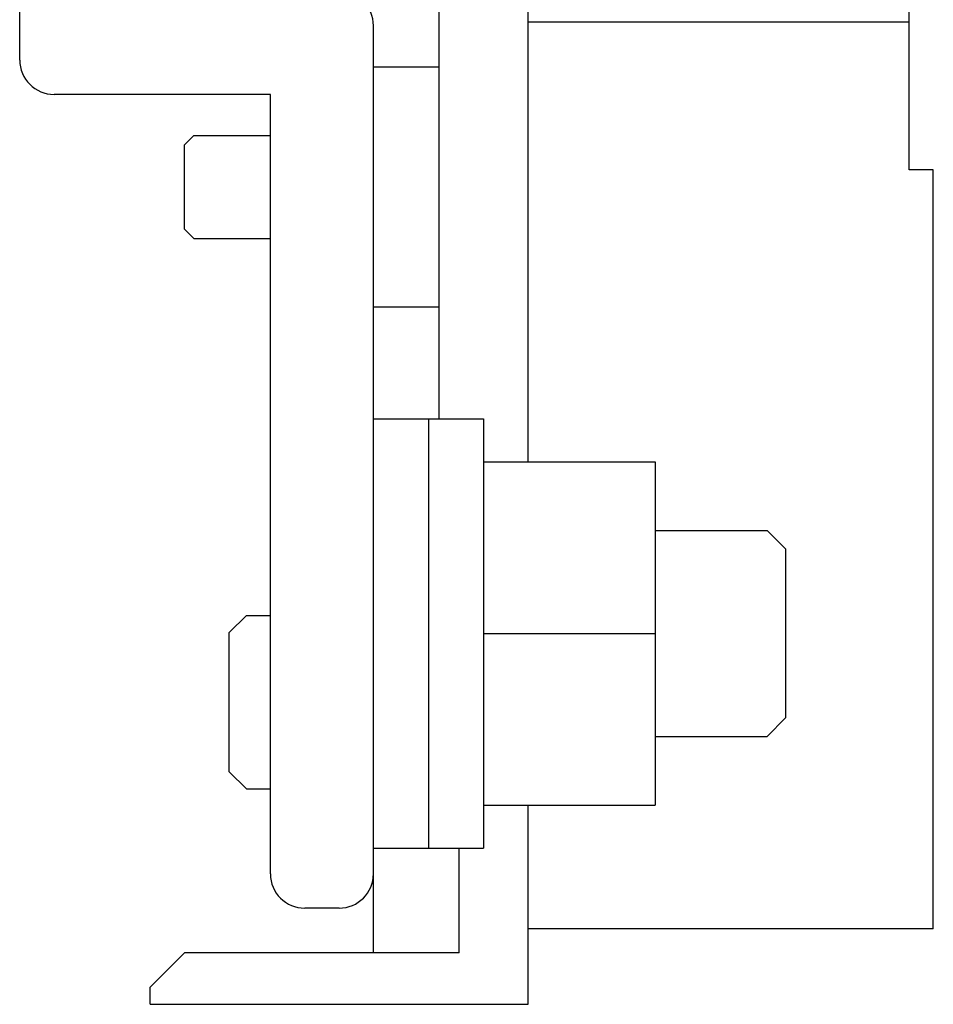
# Model space of a CAD drawing. Extents: x 0 to 841, y 0 to 594.
# Drawn here: x 704 to 730, y 171 to 200 of the extents above; entities that cross this region are included whole.
import ezdxf

# ---------------------------------------------------------------- set-up
doc = ezdxf.new("R2010")
doc.units = 0
doc.header["$LTSCALE"] = 46.255
doc.header["$MEASUREMENT"] = 0
doc.layers.add('11000_LEFT', color=7, linetype='CONTINUOUS')

msp = doc.modelspace()

# ---------------------------------------------------------------- linework, layer by layer
at = {"layer": '11000_LEFT', "color": 7, "linetype": 'Continuous'}
for p, q in [((729.49439, 195.15647), (729.49439, 378.55647)), ((718.39439, 186.65647), (718.39439, 302.72647)), ((715.79439, 230.04647), (715.79439, 187.90647)), ((703.59439, 198.35647), (703.59439, 202.85647)), ((713.89439, 172.35647), (713.89439, 199.35647)), ((729.49439, 199.45647), (718.39439, 199.45647)), ((713.89439, 198.15647), (715.79439, 198.15647)), ((710.89439, 197.35647), (704.59439, 197.35647)), ((710.89439, 174.65647), (710.89439, 197.35647)), ((708.39439, 195.88647), (708.66439, 196.15647)), ((708.66439, 196.15647), (710.89439, 196.15647)), ((708.39439, 193.42647), (708.39439, 195.88647)), ((730.19439, 195.15647), (729.49439, 195.15647)), ((730.19439, 173.05647), (730.19439, 195.15647)), ((708.39439, 193.42647), (708.66439, 193.15647)), ((708.66439, 193.15647), (710.89439, 193.15647)), ((715.79439, 191.15647), (713.89439, 191.15647)), ((713.89439, 187.90647), (717.09439, 187.90647)), ((715.49439, 187.90647), (715.49439, 175.40647)), ((717.09439, 187.90647), (717.09439, 175.40647)), ((717.09439, 186.65647), (722.09439, 186.65647)), ((722.09439, 186.65647), (722.09439, 176.65647)), ((722.09439, 184.65647), (725.35439, 184.65647)), ((725.35439, 184.65647), (725.89439, 184.11647)), ((725.89439, 184.11647), (725.89439, 179.19647)), ((709.69439, 181.68147), (710.19439, 182.18147)), ((710.19439, 182.18147), (710.89439, 182.18147)), ((709.69439, 177.63147), (709.69439, 181.68147)), ((717.09439, 181.65647), (722.09439, 181.65647)), ((725.35439, 178.65647), (725.89439, 179.19647)), ((722.09439, 178.65647), (725.35439, 178.65647)), ((709.69439, 177.63147), (710.19439, 177.13147)), ((710.19439, 177.13147), (710.89439, 177.13147)), ((717.09439, 176.65647), (722.09439, 176.65647)), ((718.39439, 170.85647), (718.39439, 176.65647)), ((713.89439, 175.40647), (717.09439, 175.40647)), ((716.39439, 172.35647), (716.39439, 175.40647)), ((712.89439, 173.65647), (711.89439, 173.65647)), ((730.19439, 173.05647), (718.39439, 173.05647)), ((707.39439, 171.35647), (708.39439, 172.35647)), ((716.39439, 172.35647), (708.39439, 172.35647)), ((707.39439, 170.85647), (707.39439, 171.35647)), ((707.39439, 170.85647), (718.39439, 170.85647))]:
    msp.add_line(p, q, dxfattribs=at)
for centre, start, end in [((712.89439, 199.35647), 0, 90), ((704.59439, 198.35647), 180, 270), ((711.89439, 174.65647), 180, 270), ((712.89439, 174.65647), 270, 0)]:
    msp.add_arc(centre, 1, start, end, dxfattribs=at)

doc.saveas('drawing.dxf')
